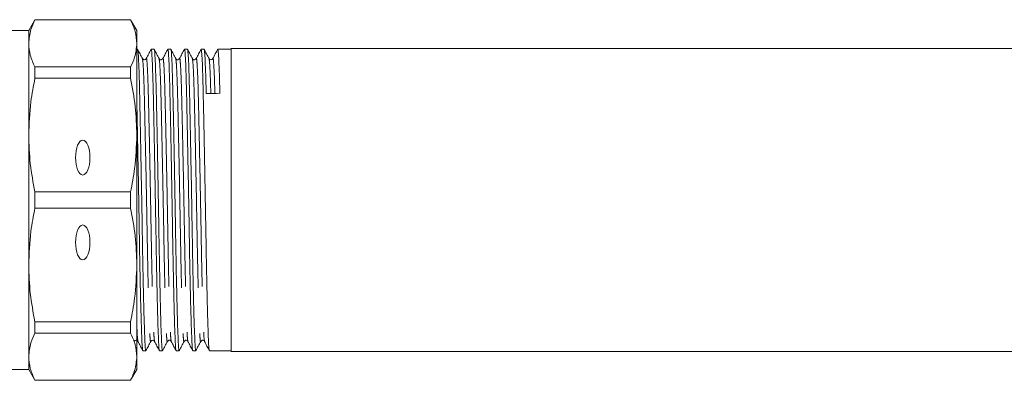
# Model space of a CAD drawing. Units: millimetres. Extents: x 153 to 257, y 99 to 230.
# Drawn here: x 178 to 205, y 106 to 116 of the extents above; entities that cross this region are included whole.
import ezdxf

# ---------------------------------------------------------------- set-up
doc = ezdxf.new("R2010")
doc.units = ezdxf.units.MM
doc.linetypes.add('PHANTOM', pattern=[12.7, 6.35, -1.27, 1.27, -1.27, 1.27, -1.27])

msp = doc.modelspace()

# ---------------------------------------------------------------- linework, layer by layer
at = {"color": 7, "linetype": 'Continuous', "lineweight": 15}
for p, q in [((178.133, 115.69), (177.96, 115.39)), ((180.787, 115.69), (178.133, 115.69)), ((178.133, 115.685), (178.133, 115.69)), ((178.133, 115.685), (180.787, 115.685)), ((180.96, 115.39), (180.787, 115.69)), ((180.787, 115.69), (180.787, 115.685)), ((177.96, 115.39), (177.46, 115.39)), ((177.96, 115.032), (177.96, 115.39)), ((180.96, 115.032), (180.96, 115.39)), ((177.96, 112.489), (177.96, 115.032)), ((180.96, 112.489), (180.96, 115.032)), ((180.979, 114.87), (180.96, 114.87)), ((181.441, 114.87), (181.358, 114.87)), ((181.903, 114.87), (181.82, 114.87)), ((182.365, 114.87), (182.282, 114.87)), ((182.827, 114.87), (182.744, 114.87)), ((183.58, 114.87), (183.206, 114.87)), ((227.18, 114.89), (183.58, 114.89)), ((183.58, 114.89), (183.58, 106.49)), ((178.133, 114.065), (178.133, 114.379)), ((180.787, 114.379), (178.133, 114.379)), ((180.787, 114.379), (180.787, 114.065)), ((178.133, 114.065), (180.787, 114.065)), ((177.96, 108.891), (177.96, 112.489)), ((180.96, 108.891), (180.96, 112.489)), ((178.133, 110.467), (178.133, 110.913)), ((180.787, 110.913), (178.133, 110.913)), ((180.787, 110.913), (180.787, 110.467)), ((178.133, 110.467), (180.787, 110.467)), ((177.96, 106.348), (177.96, 108.891)), ((180.96, 106.348), (180.96, 108.891)), ((180.787, 107.315), (178.133, 107.315)), ((178.133, 107.001), (178.133, 107.315)), ((180.787, 107.315), (180.787, 107.001)), ((178.133, 107.001), (180.787, 107.001)), ((177.96, 105.99), (177.96, 106.348)), ((180.96, 105.99), (180.96, 106.348)), ((181.127, 106.51), (181.21, 106.51)), ((181.589, 106.51), (181.672, 106.51)), ((182.051, 106.51), (182.134, 106.51)), ((182.513, 106.51), (182.596, 106.51)), ((182.975, 106.51), (183.58, 106.51)), ((183.58, 106.49), (227.18, 106.49)), ((177.46, 105.99), (177.96, 105.99)), ((177.96, 105.99), (178.133, 105.69)), ((180.787, 105.69), (180.96, 105.99)), ((180.787, 105.695), (178.133, 105.695)), ((178.133, 105.69), (178.133, 105.695)), ((178.133, 105.69), (180.787, 105.69)), ((180.787, 105.695), (180.787, 105.69))]:
    msp.add_line(p, q, dxfattribs=at)
msp.add_ellipse((183.074, 110.69), major_axis=(221.234, 2.956), ratio=0.013358, start_param=1.569762, end_param=1.571474, dxfattribs=at)
for centre in [(179.46, 111.866), (179.46, 109.514)]:
    msp.add_ellipse(centre, major_axis=(0, 0.483), ratio=0.414214, dxfattribs=at)
for points, knots in [([(177.96, 115.032), (177.971, 115.161), (177.99, 115.38), (178.091, 115.596), (178.133, 115.685)], [0, 0, 0, 0, 0.585289, 1, 1, 1, 1]), ([(180.787, 115.685), (180.836, 115.578), (180.936, 115.362), (180.952, 115.142), (180.96, 115.032)], [0, 0, 0, 0, 0.497711, 1, 1, 1, 1]), ([(178.133, 114.379), (178.084, 114.487), (177.984, 114.703), (177.968, 114.922), (177.96, 115.032)], [0, 0, 0, 0, 0.497711, 1, 1, 1, 1]), ([(180.96, 115.032), (180.949, 114.904), (180.931, 114.685), (180.829, 114.469), (180.787, 114.379)], [0, 0, 0, 0, 0.585367, 1, 1, 1, 1]), ([(181.115, 114.611), (181.093, 114.654), (181.049, 114.739), (181.004, 114.825), (180.982, 114.868)], [0, 0, 0, 0, 0.499987, 1, 1, 1, 1]), ([(180.982, 114.855), (180.986, 114.842), (180.995, 114.812), (181.01, 114.57), (181.025, 114.181), (181.038, 113.661), (181.051, 113.033), (181.066, 112.305), (181.081, 111.503), (181.097, 110.674), (181.111, 109.862), (181.123, 109.084), (181.138, 108.359), (181.153, 107.712), (181.169, 107.184), (181.183, 106.797), (181.196, 106.577), (181.205, 106.484), (181.21, 106.511), (181.21, 106.512)], [0, 0, 0, 0, 0.05183, 0.116436, 0.18019, 0.241908, 0.303626, 0.36738, 0.431985, 0.496162, 0.558679, 0.619826, 0.683024, 0.747486, 0.811949, 0.875146, 0.936294, 0.99881, 1, 1, 1, 1]), ([(181.356, 114.867), (181.333, 114.824), (181.289, 114.739), (181.244, 114.654), (181.222, 114.611)], [0, 0, 0, 0, 0.500012, 1, 1, 1, 1]), ([(181.587, 106.523), (181.583, 106.538), (181.574, 106.57), (181.562, 106.805), (181.547, 107.187), (181.532, 107.717), (181.517, 108.365), (181.502, 109.091), (181.489, 109.869), (181.475, 110.682), (181.46, 111.51), (181.445, 112.311), (181.43, 113.039), (181.417, 113.666), (181.403, 114.184), (181.388, 114.574), (181.373, 114.824), (181.363, 114.854), (181.358, 114.868)], [0, 0, 0, 0, 0.052674, 0.113849, 0.177075, 0.241566, 0.306058, 0.369284, 0.430459, 0.493003, 0.557209, 0.621844, 0.685626, 0.747372, 0.809117, 0.872899, 0.937534, 1, 1, 1, 1]), ([(181.577, 114.611), (181.555, 114.654), (181.51, 114.739), (181.466, 114.825), (181.444, 114.868)], [0, 0, 0, 0, 0.499987, 1, 1, 1, 1]), ([(181.444, 114.855), (181.448, 114.842), (181.457, 114.812), (181.471, 114.57), (181.486, 114.181), (181.5, 113.661), (181.513, 113.033), (181.528, 112.305), (181.543, 111.503), (181.558, 110.674), (181.572, 109.862), (181.585, 109.084), (181.6, 108.359), (181.615, 107.712), (181.63, 107.184), (181.645, 106.797), (181.658, 106.577), (181.667, 106.484), (181.672, 106.511), (181.672, 106.512)], [0, 0, 0, 0, 0.051824, 0.11643, 0.180184, 0.241903, 0.303621, 0.367375, 0.431982, 0.496159, 0.558676, 0.619824, 0.683022, 0.747485, 0.811947, 0.875146, 0.936293, 0.99881, 1, 1, 1, 1]), ([(181.818, 114.868), (181.795, 114.825), (181.751, 114.74), (181.706, 114.654), (181.684, 114.612)], [0, 0, 0, 0, 0.500013, 1, 1, 1, 1]), ([(182.049, 106.522), (182.045, 106.537), (182.036, 106.569), (182.024, 106.805), (182.009, 107.187), (181.994, 107.717), (181.979, 108.365), (181.964, 109.091), (181.951, 109.869), (181.937, 110.682), (181.922, 111.51), (181.907, 112.311), (181.892, 113.039), (181.878, 113.666), (181.865, 114.184), (181.85, 114.574), (181.835, 114.824), (181.825, 114.854), (181.82, 114.868)], [0, 0, 0, 0, 0.053713, 0.114821, 0.177978, 0.242398, 0.306818, 0.369975, 0.431083, 0.493559, 0.557694, 0.622258, 0.68597, 0.747648, 0.809327, 0.873039, 0.937603, 1, 1, 1, 1]), ([(182.039, 114.611), (182.017, 114.654), (181.972, 114.739), (181.928, 114.825), (181.906, 114.868)], [0, 0, 0, 0, 0.4999875, 1, 1, 1, 1]), ([(181.906, 114.855), (181.91, 114.842), (181.919, 114.812), (181.933, 114.57), (181.948, 114.181), (181.961, 113.661), (181.975, 113.033), (181.99, 112.305), (182.005, 111.503), (182.02, 110.674), (182.034, 109.862), (182.047, 109.084), (182.062, 108.359), (182.077, 107.712), (182.092, 107.184), (182.107, 106.797), (182.12, 106.577), (182.129, 106.484), (182.134, 106.511), (182.134, 106.512)], [0, 0, 0, 0, 0.051841, 0.116446, 0.180199, 0.241916, 0.303634, 0.367387, 0.431992, 0.496168, 0.558684, 0.619831, 0.683028, 0.747489, 0.811951, 0.875148, 0.936295, 0.99881, 1, 1, 1, 1]), ([(182.279, 114.868), (182.257, 114.825), (182.213, 114.74), (182.168, 114.654), (182.146, 114.612)], [0, 0, 0, 0, 0.5000113, 1, 1, 1, 1]), ([(182.51, 106.523), (182.506, 106.537), (182.498, 106.569), (182.486, 106.805), (182.471, 107.187), (182.456, 107.717), (182.44, 108.365), (182.426, 109.091), (182.413, 109.869), (182.399, 110.682), (182.384, 111.51), (182.368, 112.311), (182.354, 113.039), (182.34, 113.666), (182.327, 114.184), (182.312, 114.574), (182.297, 114.824), (182.287, 114.854), (182.282, 114.868)], [0, 0, 0, 0, 0.05304, 0.114192, 0.177393, 0.241859, 0.306326, 0.369527, 0.430679, 0.493199, 0.55738, 0.62199, 0.685747, 0.747469, 0.809191, 0.872949, 0.937558, 1, 1, 1, 1]), ([(182.501, 114.611), (182.479, 114.654), (182.434, 114.739), (182.39, 114.825), (182.367, 114.868)], [0, 0, 0, 0, 0.499987, 1, 1, 1, 1]), ([(182.367, 114.855), (182.371, 114.842), (182.381, 114.812), (182.395, 114.57), (182.41, 114.181), (182.423, 113.661), (182.437, 113.033), (182.451, 112.305), (182.467, 111.503), (182.482, 110.674), (182.496, 109.862), (182.509, 109.084), (182.523, 108.359), (182.539, 107.712), (182.554, 107.184), (182.569, 106.797), (182.581, 106.577), (182.591, 106.484), (182.596, 106.511), (182.596, 106.512)], [0, 0, 0, 0, 0.051839, 0.116444, 0.180197, 0.241915, 0.303632, 0.367385, 0.43199, 0.496167, 0.558683, 0.61983, 0.683027, 0.747489, 0.81195, 0.875148, 0.936294, 0.99881, 1, 1, 1, 1]), ([(182.741, 114.867), (182.719, 114.824), (182.674, 114.739), (182.63, 114.654), (182.608, 114.611)], [0, 0, 0, 0, 0.500011, 1, 1, 1, 1]), ([(182.972, 106.524), (182.968, 106.538), (182.959, 106.57), (182.947, 106.805), (182.933, 107.187), (182.917, 107.717), (182.902, 108.365), (182.888, 109.091), (182.875, 109.869), (182.861, 110.682), (182.846, 111.51), (182.83, 112.311), (182.815, 113.039), (182.802, 113.666), (182.789, 114.184), (182.774, 114.574), (182.759, 114.824), (182.749, 114.854), (182.744, 114.868)], [0, 0, 0, 0, 0.0523, 0.113499, 0.17675, 0.241267, 0.305784, 0.369035, 0.430234, 0.492803, 0.557034, 0.621694, 0.685502, 0.747272, 0.809042, 0.872849, 0.937509, 1, 1, 1, 1]), ([(182.963, 114.611), (182.94, 114.654), (182.896, 114.739), (182.851, 114.825), (182.829, 114.868)], [0, 0, 0, 0, 0.4999875, 1, 1, 1, 1]), ([(182.829, 114.855), (182.833, 114.842), (182.842, 114.812), (182.857, 114.568), (182.872, 114.185), (182.881, 113.822), (182.885, 113.643)], [0, 0, 0, 0, 0.214278, 0.481339, 0.744877, 1, 1, 1, 1]), ([(183.203, 114.867), (183.181, 114.825), (183.136, 114.739), (183.092, 114.654), (183.07, 114.611)], [0, 0, 0, 0, 0.500013, 1, 1, 1, 1]), ([(183.264, 113.648), (183.259, 113.826), (183.251, 114.188), (183.236, 114.577), (183.22, 114.81), (183.209, 114.898), (183.204, 114.862), (183.203, 114.857)], [0, 0, 0, 0, 0.233827, 0.475366, 0.720134, 0.963277, 1, 1, 1, 1]), ([(181.222, 114.612), (181.216, 114.603), (181.204, 114.586), (181.165, 114.576), (181.13, 114.59), (181.12, 114.604), (181.115, 114.611)], [0, 0, 0, 0, 0.257021, 0.514235, 0.763582, 1, 1, 1, 1]), ([(181.684, 114.612), (181.672, 114.598), (181.653, 114.575), (181.597, 114.584), (181.584, 114.602), (181.577, 114.611)], [0, 0, 0, 0, 0.4509243, 0.7174118, 1, 1, 1, 1]), ([(182.146, 114.612), (182.134, 114.598), (182.115, 114.575), (182.059, 114.584), (182.046, 114.602), (182.039, 114.611)], [0, 0, 0, 0, 0.451209, 0.717622, 1, 1, 1, 1]), ([(182.608, 114.612), (182.596, 114.598), (182.577, 114.575), (182.521, 114.584), (182.508, 114.602), (182.501, 114.611)], [0, 0, 0, 0, 0.451634, 0.717936, 1, 1, 1, 1]), ([(183.07, 114.612), (183.064, 114.604), (183.053, 114.588), (183.016, 114.576), (182.979, 114.588), (182.968, 114.604), (182.963, 114.611)], [0, 0, 0, 0, 0.245993, 0.499042, 0.752555, 1, 1, 1, 1]), ([(177.96, 112.489), (177.971, 112.798), (177.99, 113.328), (178.091, 113.849), (178.133, 114.065)], [0, 0, 0, 0, 0.585289, 1, 1, 1, 1]), ([(180.787, 114.065), (180.836, 113.805), (180.936, 113.284), (180.952, 112.754), (180.96, 112.489)], [0, 0, 0, 0, 0.497711, 1, 1, 1, 1]), ([(181.125, 106.523), (181.121, 106.538), (181.112, 106.57), (181.1, 106.805), (181.086, 107.187), (181.07, 107.717), (181.055, 108.365), (181.04, 109.091), (181.028, 109.869), (181.014, 110.681), (180.998, 111.511), (180.983, 112.309), (180.97, 112.956), (180.963, 113.286), (180.96, 113.409)], [0, 0, 0, 0, 0.072498, 0.15709, 0.244519, 0.333697, 0.422875, 0.510304, 0.594896, 0.681382, 0.770166, 0.859542, 0.94774, 1, 1, 1, 1]), ([(178.133, 110.913), (178.084, 111.172), (177.984, 111.693), (177.968, 112.223), (177.96, 112.489)], [0, 0, 0, 0, 0.497711, 1, 1, 1, 1]), ([(180.96, 112.489), (180.949, 112.179), (180.931, 111.649), (180.829, 111.129), (180.787, 110.913)], [0, 0, 0, 0, 0.585367, 1, 1, 1, 1]), ([(177.96, 108.891), (177.971, 109.201), (177.99, 109.731), (178.091, 110.251), (178.133, 110.467)], [0, 0, 0, 0, 0.585289, 1, 1, 1, 1]), ([(180.787, 110.467), (180.836, 110.208), (180.936, 109.687), (180.952, 109.157), (180.96, 108.891)], [0, 0, 0, 0, 0.497711, 1, 1, 1, 1]), ([(178.133, 107.315), (178.084, 107.575), (177.984, 108.096), (177.968, 108.626), (177.96, 108.891)], [0, 0, 0, 0, 0.497711, 1, 1, 1, 1]), ([(180.96, 108.891), (180.949, 108.582), (180.931, 108.052), (180.829, 107.531), (180.787, 107.315)], [0, 0, 0, 0, 0.585367, 1, 1, 1, 1]), ([(177.96, 106.348), (177.971, 106.476), (177.99, 106.695), (178.091, 106.911), (178.133, 107.001)], [0, 0, 0, 0, 0.585289, 1, 1, 1, 1]), ([(180.787, 107.001), (180.836, 106.893), (180.936, 106.677), (180.952, 106.458), (180.96, 106.348)], [0, 0, 0, 0, 0.497711, 1, 1, 1, 1]), ([(180.884, 106.768), (180.89, 106.776), (180.901, 106.792), (180.938, 106.804), (180.975, 106.792), (180.986, 106.776), (180.992, 106.768)], [0, 0, 0, 0, 0.247444, 0.500958, 0.754008, 1, 1, 1, 1]), ([(180.991, 106.769), (181.014, 106.726), (181.058, 106.641), (181.102, 106.555), (181.125, 106.513)], [0, 0, 0, 0, 0.499989, 1, 1, 1, 1]), ([(181.213, 106.512), (181.235, 106.555), (181.28, 106.641), (181.324, 106.726), (181.346, 106.768)], [0, 0, 0, 0, 0.500013, 1, 1, 1, 1]), ([(181.346, 106.768), (181.352, 106.776), (181.363, 106.792), (181.4, 106.804), (181.437, 106.792), (181.448, 106.776), (181.453, 106.768)], [0, 0, 0, 0, 0.247435, 0.500956, 0.754015, 1, 1, 1, 1]), ([(181.453, 106.769), (181.475, 106.726), (181.52, 106.641), (181.564, 106.555), (181.587, 106.513)], [0, 0, 0, 0, 0.499987, 1, 1, 1, 1]), ([(181.675, 106.512), (181.697, 106.555), (181.741, 106.641), (181.786, 106.726), (181.808, 106.768)], [0, 0, 0, 0, 0.500013, 1, 1, 1, 1]), ([(181.808, 106.768), (181.82, 106.782), (181.839, 106.805), (181.895, 106.796), (181.908, 106.778), (181.915, 106.768)], [0, 0, 0, 0, 0.455857, 0.721253, 1, 1, 1, 1]), ([(181.915, 106.768), (181.937, 106.726), (181.982, 106.64), (182.026, 106.555), (182.049, 106.512)], [0, 0, 0, 0, 0.499988, 1, 1, 1, 1]), ([(182.136, 106.512), (182.159, 106.555), (182.203, 106.641), (182.248, 106.726), (182.27, 106.768)], [0, 0, 0, 0, 0.500013, 1, 1, 1, 1]), ([(182.27, 106.768), (182.282, 106.782), (182.3, 106.805), (182.356, 106.796), (182.37, 106.778), (182.377, 106.768)], [0, 0, 0, 0, 0.456247, 0.721545, 1, 1, 1, 1]), ([(182.377, 106.768), (182.399, 106.726), (182.444, 106.641), (182.488, 106.555), (182.51, 106.513)], [0, 0, 0, 0, 0.499989, 1, 1, 1, 1]), ([(182.598, 106.512), (182.62, 106.555), (182.665, 106.641), (182.709, 106.726), (182.732, 106.768)], [0, 0, 0, 0, 0.500013, 1, 1, 1, 1]), ([(182.732, 106.768), (182.743, 106.782), (182.762, 106.805), (182.818, 106.796), (182.832, 106.778), (182.839, 106.768)], [0, 0, 0, 0, 0.45678, 0.721943, 1, 1, 1, 1]), ([(182.838, 106.769), (182.861, 106.726), (182.905, 106.641), (182.95, 106.556), (182.972, 106.513)], [0, 0, 0, 0, 0.499987, 1, 1, 1, 1]), ([(178.133, 105.695), (178.084, 105.802), (177.984, 106.018), (177.968, 106.238), (177.96, 106.348)], [0, 0, 0, 0, 0.497711, 1, 1, 1, 1]), ([(180.96, 106.348), (180.949, 106.219), (180.931, 106), (180.829, 105.784), (180.787, 105.695)], [0, 0, 0, 0, 0.5853666, 1, 1, 1, 1])]:
    msp.add_open_spline(points, degree=3, knots=knots, dxfattribs=at)
at = {"color": 8, "linetype": 'PHANTOM', "lineweight": 0}
for points, knots in [([(181.115, 114.599), (181.119, 114.587), (181.128, 114.56), (181.143, 114.333), (181.158, 113.968), (181.171, 113.481), (181.184, 112.891), (181.199, 112.208), (181.215, 111.455), (181.23, 110.678), (181.244, 109.915), (181.257, 109.185), (181.271, 108.503), (181.286, 107.896), (181.302, 107.4), (181.316, 107.037), (181.329, 106.826), (181.339, 106.741), (181.345, 106.775), (181.346, 106.781)], [0, 0, 0, 0, 0.050523, 0.114416, 0.177467, 0.238504, 0.299542, 0.362592, 0.426486, 0.489955, 0.551783, 0.612256, 0.674757, 0.738508, 0.80226, 0.864761, 0.925234, 0.987061, 1, 1, 1, 1]), ([(181.222, 114.6), (181.223, 114.606), (181.229, 114.641), (181.24, 114.557), (181.255, 114.339), (181.27, 113.968), (181.283, 113.483), (181.297, 112.893), (181.312, 112.21), (181.327, 111.458), (181.342, 110.68), (181.356, 109.917), (181.369, 109.187), (181.384, 108.505), (181.399, 107.898), (181.414, 107.4), (181.429, 107.042), (181.441, 106.822), (181.449, 106.793), (181.453, 106.779)], [0, 0, 0, 0, 0.0109348, 0.0743757, 0.1382408, 0.2012633, 0.2622734, 0.3232836, 0.3863061, 0.4501711, 0.5136121, 0.5754116, 0.6358578, 0.6983308, 0.7620539, 0.8257769, 0.88825, 0.9486961, 1, 1, 1, 1]), ([(181.577, 114.599), (181.581, 114.587), (181.59, 114.56), (181.605, 114.333), (181.619, 113.968), (181.633, 113.481), (181.646, 112.891), (181.661, 112.208), (181.676, 111.455), (181.692, 110.678), (181.706, 109.915), (181.718, 109.185), (181.733, 108.503), (181.748, 107.896), (181.764, 107.4), (181.778, 107.037), (181.791, 106.826), (181.801, 106.741), (181.807, 106.775), (181.808, 106.781)], [0, 0, 0, 0, 0.050516, 0.11441, 0.177461, 0.238499, 0.299536, 0.362587, 0.426481, 0.489951, 0.551778, 0.612252, 0.674753, 0.738505, 0.802257, 0.864758, 0.925232, 0.987059, 1, 1, 1, 1]), ([(181.684, 114.602), (181.685, 114.606), (181.691, 114.64), (181.702, 114.557), (181.717, 114.339), (181.732, 113.968), (181.745, 113.483), (181.759, 112.893), (181.774, 112.21), (181.789, 111.458), (181.804, 110.68), (181.818, 109.917), (181.831, 109.187), (181.845, 108.505), (181.861, 107.898), (181.876, 107.4), (181.891, 107.042), (181.903, 106.821), (181.911, 106.791), (181.915, 106.778)], [0, 0, 0, 0, 0.009825, 0.0732656, 0.1371303, 0.2001524, 0.2611622, 0.322172, 0.3851942, 0.4490588, 0.5124994, 0.5742986, 0.6347444, 0.6972171, 0.7609398, 0.8246625, 0.8871352, 0.947581, 1, 1, 1, 1]), ([(182.039, 114.599), (182.043, 114.587), (182.052, 114.56), (182.066, 114.333), (182.081, 113.968), (182.095, 113.481), (182.108, 112.891), (182.123, 112.208), (182.138, 111.455), (182.153, 110.678), (182.167, 109.915), (182.18, 109.185), (182.195, 108.503), (182.21, 107.896), (182.225, 107.4), (182.24, 107.037), (182.253, 106.826), (182.263, 106.741), (182.269, 106.775), (182.27, 106.781)], [0, 0, 0, 0, 0.050532, 0.114425, 0.177474, 0.238511, 0.299547, 0.362597, 0.426489, 0.489958, 0.551784, 0.612256, 0.674756, 0.738506, 0.802257, 0.864757, 0.925229, 0.987055, 1, 1, 1, 1]), ([(182.146, 114.602), (182.147, 114.607), (182.152, 114.64), (182.163, 114.556), (182.179, 114.339), (182.194, 113.968), (182.207, 113.483), (182.22, 112.893), (182.235, 112.21), (182.251, 111.458), (182.266, 110.68), (182.28, 109.917), (182.293, 109.187), (182.307, 108.505), (182.323, 107.898), (182.338, 107.4), (182.352, 107.042), (182.364, 106.822), (182.373, 106.792), (182.377, 106.778)], [0, 0, 0, 0, 0.009436, 0.072944, 0.136876, 0.199964, 0.261039, 0.322113, 0.385201, 0.449133, 0.512641, 0.574505, 0.635015, 0.697553, 0.761343, 0.825133, 0.887671, 0.948181, 1, 1, 1, 1]), ([(182.501, 114.599), (182.505, 114.587), (182.514, 114.56), (182.528, 114.333), (182.543, 113.968), (182.556, 113.481), (182.57, 112.891), (182.585, 112.208), (182.6, 111.455), (182.615, 110.678), (182.629, 109.915), (182.642, 109.185), (182.657, 108.503), (182.672, 107.896), (182.687, 107.4), (182.702, 107.037), (182.715, 106.826), (182.725, 106.741), (182.731, 106.775), (182.732, 106.781)], [0, 0, 0, 0, 0.0505303, 0.1144224, 0.1774717, 0.2385078, 0.2995438, 0.3625931, 0.4264852, 0.4899532, 0.5517789, 0.6122507, 0.6747504, 0.7385005, 0.8022506, 0.8647502, 0.925222, 0.9870478, 1, 1, 1, 1]), ([(182.608, 114.601), (182.608, 114.606), (182.614, 114.641), (182.625, 114.557), (182.641, 114.339), (182.656, 113.968), (182.669, 113.483), (182.682, 112.893), (182.697, 112.21), (182.712, 111.458), (182.728, 110.68), (182.742, 109.917), (182.754, 109.187), (182.769, 108.505), (182.784, 107.898), (182.8, 107.4), (182.814, 107.042), (182.826, 106.823), (182.835, 106.793), (182.839, 106.78)], [0, 0, 0, 0, 0.0108004, 0.0742744, 0.1381725, 0.2012278, 0.2622697, 0.3233115, 0.3863668, 0.450265, 0.513739, 0.5755706, 0.6360482, 0.6985537, 0.7623099, 0.8260661, 0.8885716, 0.9490492, 1, 1, 1, 1]), ([(182.963, 114.599), (182.967, 114.587), (182.976, 114.56), (182.99, 114.33), (183.003, 114.022), (183.01, 113.748), (183.013, 113.645)], [0, 0, 0, 0, 0.234559, 0.53116, 0.823847, 1, 1, 1, 1]), ([(183.07, 114.601), (183.07, 114.606), (183.076, 114.64), (183.087, 114.558), (183.102, 114.336), (183.116, 114.023), (183.123, 113.749), (183.126, 113.646)], [0, 0, 0, 0, 0.043278, 0.3092023, 0.5769039, 0.8410741, 1, 1, 1, 1]), ([(180.96, 107.229), (180.962, 107.17), (180.969, 106.988), (180.979, 106.826), (180.988, 106.794), (180.991, 106.779)], [0, 0, 0, 0, 0.209027, 0.637568, 1, 1, 1, 1])]:
    msp.add_open_spline(points, degree=3, knots=knots, dxfattribs=at)

doc.saveas('drawing.dxf')
